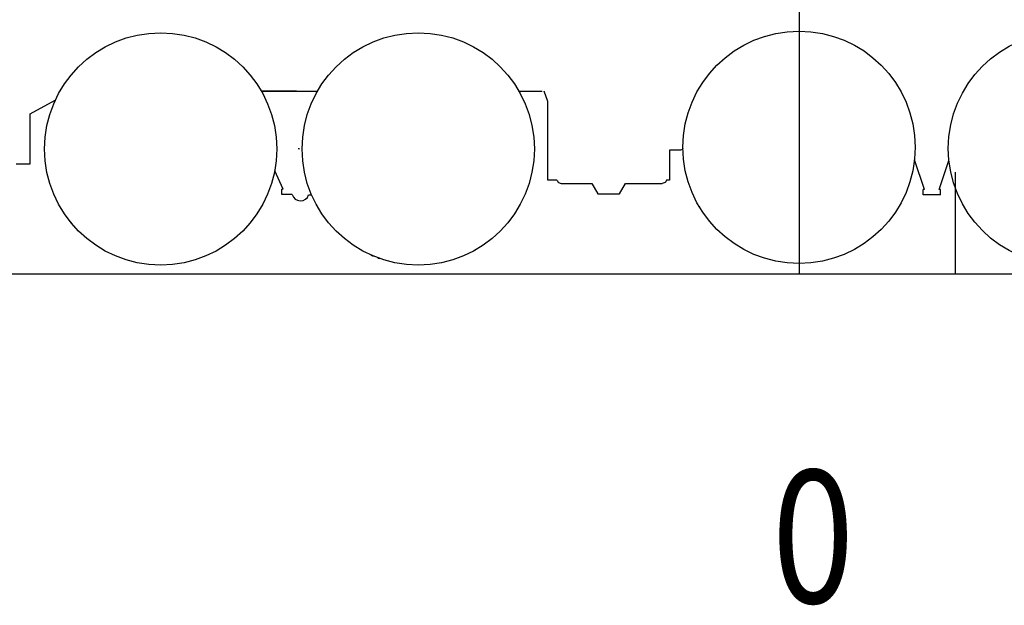
# Model space of a CAD drawing. Extents: x 0 to 166905, y -79 to 94026.
# Drawn here: x 5113 to 11421, y 9994 to 13744 of the extents above; entities that cross this region are included whole.
import ezdxf

# ---------------------------------------------------------------- set-up
doc = ezdxf.new("R2010")
doc.units = 0
doc.header["$PDMODE"] = 35
doc.layers.get('0').update_dxf_attribs({"linetype": 'CONTINUOUS'})
doc.layers.add('LY_1', color=7, linetype='CONTINUOUS')
doc.styles.add('MX_NOTE_STANDARD', font='txt.shx', dxfattribs={"bigfont": 'bigfont.shx'})

msp = doc.modelspace()

# ---------------------------------------------------------------- linework, layer by layer
at = {"color": 1}
msp.add_point((10105.877233, 12117.114377), dxfattribs=at)
at = {"layer": 'LY_1', "color": 104, "linetype": 'CONTINUOUS'}
for p, q in [((10105.877233, 14256.111837), (10105.877233, 12117.114377)), ((6661.188043, 13286.111837), (7020.503243, 13286.111837)), ((6885.886543, 13285.623257), (6661.577463, 13285.623257)), ((7012.965403, 13272.835177), (7013.468323, 13272.560517)), ((8310.752263, 13286.111837), (8459.109203, 13286.111837)), ((8495.886543, 13220.800083), (8472.115033, 13286.111837)), ((9453.041083, 13283.158957), (9453.390203, 13282.968537)), ((5179.161683, 13140.370877), (5340.438789, 13227.854459)), ((6692.112123, 13226.247337), (6690.853583, 13229.079977)), ((8495.886543, 12716.119157), (8495.886543, 13220.800083)), ((5179.161683, 13140.370877), (5177.357483, 13139.392177)), ((5177.358703, 13139.392864), (5177.358703, 12818.611237)), ((6735.525203, 13104.781877), (6737.320863, 13105.654997)), ((6897.637023, 12918.745817), (6899.182443, 12918.660357)), ((9339.749443, 12907.150057), (9275.887143, 12907.150057)), ((9275.887143, 12907.150057), (9275.887143, 12716.119157)), ((5177.358703, 12818.611237), (5090.887763, 12818.611237)), ((10908.387143, 12656.611717), (10845.539863, 12845.620817)), ((11003.387515, 12656.611717), (11065.038143, 12842.022177)), ((6799.886783, 12658.611837), (6746.269843, 12774.940277)), ((8554.900203, 12716.119157), (8495.886543, 12716.119157)), ((8554.900203, 12716.364837), (8557.225643, 12711.223537)), ((8582.021783, 12695.623171), (8777.421072, 12695.597704)), ((8777.879943, 12694.802937), (8816.380943, 12628.118977)), ((8955.379953, 12628.118977), (8994.336344, 12695.592816)), ((8994.336344, 12695.592816), (9229.746403, 12695.623155)), ((9256.756861, 12716.119157), (9254.542543, 12711.223537)), ((9275.887143, 12716.119157), (9256.756861, 12716.119157)), ((6799.886783, 12658.611837), (6791.886303, 12658.611837)), ((6791.886303, 12623.611837), (6791.886303, 12657.822657)), ((6859.000543, 12623.611837), (6791.886303, 12623.611837)), ((6963.809353, 12621.117225), (6982.945863, 12621.162797)), ((8816.380943, 12628.118977), (8955.379953, 12628.118977)), ((10900.637523, 12621.611717), (10900.637523, 12656.611717)), ((10908.387143, 12656.611717), (10900.637523, 12656.611717)), ((11011.137383, 12621.611717), (10900.637523, 12621.611717)), ((11011.137383, 12656.611717), (11003.387515, 12656.611717)), ((11011.137383, 12621.611717), (11011.137383, 12656.611717)), ((0.000173, 12117.114377), (14687.815341, 12117.114377))]:
    msp.add_line(p, q, dxfattribs=at)
at = {"layer": 'LY_1', "color": 252, "linetype": 'CONTINUOUS'}
msp.add_line((11105.877233, 12767.615477), (11105.877233, 12117.114377), dxfattribs=at)
at = {"layer": 'LY_1', "color": 130, "linetype": 'CONTINUOUS'}
for p, q in [((10105.877233, 12182.551353), (10105.877233, 12117.114377)), ((10105.877233, 12117.114377), (75103.930256, 12117.114377))]:
    msp.add_line(p, q, dxfattribs=at)
at = {"layer": 'LY_1', "color": 104, "linetype": 'CONTINUOUS'}
for points in [[(6899.182443, 12918.660357), (6900.628963, 12918.467177), (6902.084043, 12917.896517), (6903.384103, 12916.928497), (6904.378963, 12915.626617)], [(9362.098703, 12918.928317), (9361.247263, 12917.598957), (9356.882023, 12913.275837), (9351.666563, 12910.024797), (9345.859683, 12908.007597), (9339.749443, 12907.150057)], [(8557.225643, 12711.223537), (8560.523983, 12706.070637), (8564.889223, 12701.747517), (8570.105283, 12698.496477), (8575.910943, 12696.479277), (8582.021783, 12695.621737)], [(9254.542543, 12711.223537), (9251.244203, 12706.070637), (9246.878963, 12701.747517), (9241.663523, 12698.496477), (9235.856623, 12696.479277), (9229.746403, 12695.621737)], [(9464.646303, 12549.322297), (9465.063183, 12548.588957), (9468.046563, 12543.711937)], [(5440.852363, 12444.146197), (5445.099183, 12438.893517), (5455.207823, 12427.197357)], [(5455.821843, 12426.486897), (5461.019603, 12420.473717), (5462.230523, 12419.161457)], [(8019.836723, 12261.841517), (8022.579643, 12263.281937), (8030.477603, 12267.765597)], [(7362.389223, 12236.967257), (7365.033263, 12235.745937), (7377.855523, 12230.325397)], [(7407.541803, 12218.540737), (7410.182183, 12217.525717), (7419.402163, 12214.321377)]]:
    msp.add_lwpolyline(points, dxfattribs=at)
for centre in [(6015.889086, 12916.110536), (7665.886715, 12916.138548), (10105.877233, 12926.471629), (11805.877233, 12919.458247)]:
    msp.add_circle(centre, 743.920276, dxfattribs=at)
msp.add_arc((6911.798622, 12638.904369), 54.96816, 196.153227, 341.119831, dxfattribs=at)

# ---------------------------------------------------------------- texts
at = {"layer": 'LY_1', "color": 7, "linetype": 'CONTINUOUS', "insert": (9931.884267, 10858.632899), "char_height": 850, "attachment_point": 1, "style": 'MX_NOTE_STANDARD'}
msp.add_mtext('\\W0.819;\\A1;0', dxfattribs=at)

doc.saveas('drawing.dxf')
